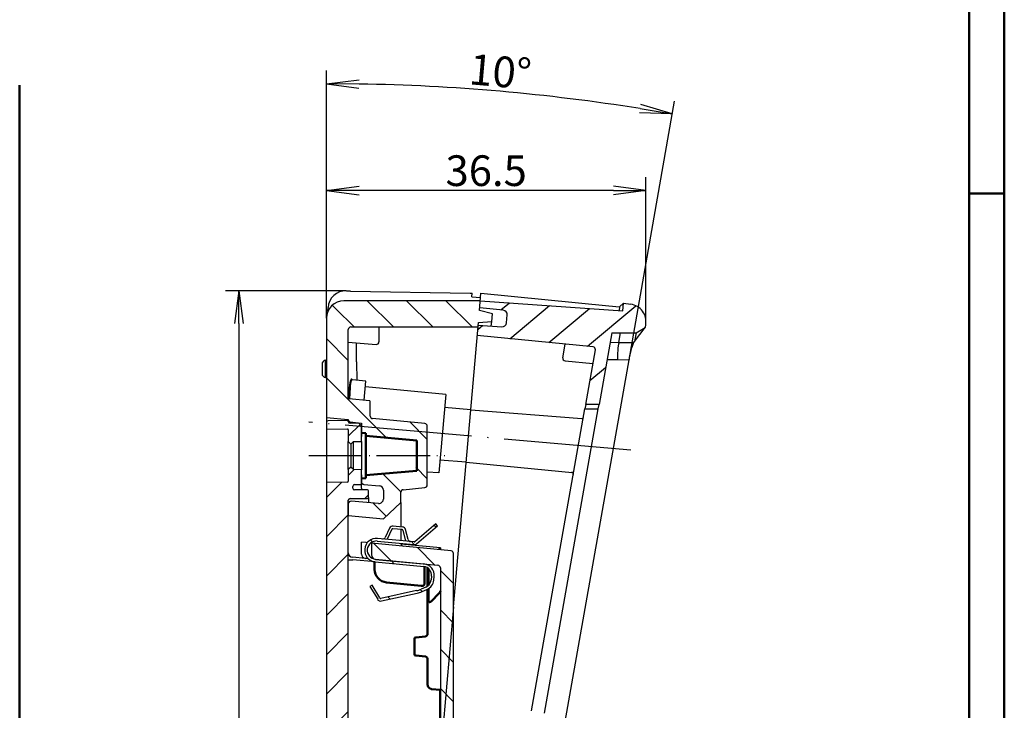
# Model space of a CAD drawing. Units: millimetres. Extents: x 1 to 1117, y 1 to 593.
# Drawn here: x 728 to 840, y 358 to 437 of the extents above; entities that cross this region are included whole.
import ezdxf

# ---------------------------------------------------------------- set-up
doc = ezdxf.new("R2010")
doc.units = ezdxf.units.MM
doc.linetypes.add('ACAD_ISO04W100', pattern=[30, 24, -3, 0, -3])
doc.layers.add('Sichtbar (ISO)', color=7, linetype='Continuous', lineweight=50)
doc.styles.get("Standard").update_dxf_attribs({"font": 'isocp.shx', "width": 1.2})
doc.dimstyles.new('phoenix', dxfattribs={"dimtxt": 2.5, "dimasz": 3.72, "dimexe": 1.5, "dimexo": 0, "dimgap": 0.5, "dimtad": 1, "dimdec": 6, "dimdsep": 46, "dimtxsty": 'Standard', "dimblk": '_OPEN15', "dimcen": 0, "dimclrd": 1, "dimclre": 1, "dimclrt": 5, "dimadec": 4, "dimazin": 2, "dimtfac": 0.666667, "dimtdec": 6, "dimtmove": 0, "dimatfit": 0, "dimldrblk": '_OPEN15', "dimfxl": 1, "dimtolj": 1, "dimlwd": 25, "dimlwe": 25, "dimarcsym": 0})
pattern_1 = [(135, (109.4213, 231.9877), (-2.245064, -2.245064), [])]
pattern_2 = [(225, (109.4213, 231.9877), (2.245064, -2.245064), [])]

# ---------------------------------------------------------------- blocks, each defined once
blk = doc.blocks.new('_OPEN15', base_point=(1, 0))
at = {"color": 0, "linetype": 'ByBlock'}
for p, q in [((1, 0), (0, 0.132)), ((0, 0), (1, 0)), ((1, 0), (0, -0.132))]:
    blk.add_line(p, q, dxfattribs=at)
blk = doc.blocks.new('*D8')
at = {"color": 1, "linetype": 'Continuous', "lineweight": 25}
for p, q in [((762.65, 402.78), (762.65, 418.87)), ((799.11, 402.4), (799.11, 418.87)), ((795.39, 417.37), (766.37, 417.37))]:
    blk.add_line(p, q, dxfattribs=at)
at = {"color": 1, "linetype": 'Continuous', "lineweight": 25, "xscale": 3.72, "yscale": 3.72, "zscale": 3.72, "rotation": 180}
blk.add_blockref('_OPEN15', (762.65, 417.37), dxfattribs=at)
at = {"color": 1, "linetype": 'Continuous', "lineweight": 25, "xscale": 3.72, "yscale": 3.72, "zscale": 3.72}
blk.add_blockref('_OPEN15', (799.11, 417.37), dxfattribs=at)
at = {"color": 5, "linetype": 'Continuous', "lineweight": 35, "insert": (780.88, 419.62), "char_height": 3.5, "attachment_point": 5}
blk.add_mtext('\\A1;36.5', dxfattribs=at)
blk = doc.blocks.new('*D9')
at = {"color": 1, "linetype": 'Continuous', "lineweight": 25}
for p, q in [((764.85, 405.91), (751.15, 405.91)), ((752.65, 402.19), (752.65, 290.7)), ((777.11, 286.98), (751.15, 286.98))]:
    blk.add_line(p, q, dxfattribs=at)
at = {"color": 1, "linetype": 'Continuous', "lineweight": 25, "xscale": 3.72, "yscale": 3.72, "zscale": 3.72}
for p, rotation in [((752.65, 405.91), 90), ((752.65, 286.98), 270)]:
    blk.add_blockref('_OPEN15', p, dxfattribs=dict(at, rotation=rotation))
at = {"color": 5, "linetype": 'Continuous', "lineweight": 35, "insert": (750.4, 346.44), "char_height": 3.5, "attachment_point": 5, "rotation": 90}
blk.add_mtext('\\A1;118.9', dxfattribs=at)
blk = doc.blocks.new('*D11')
at = {"color": 1, "linetype": 'Continuous', "lineweight": 25}
for p, q in [((762.65, 402.78), (762.65, 431.04)), ((797.18, 398.05), (802.38, 427.56))]:
    blk.add_line(p, q, dxfattribs=at)
blk.add_arc((762.65, 202.26), 227.28, 80.9378, 89.0622, dxfattribs=at)
at = {"color": 1, "linetype": 'Continuous', "lineweight": 25, "xscale": 3.72, "yscale": 3.72, "zscale": 3.72}
for p, rotation in [((762.65, 429.54), 179.5311065945532), ((802.12, 426.09), 350.4688934054468)]:
    blk.add_blockref('_OPEN15', p, dxfattribs=dict(at, rotation=rotation))
at = {"color": 5, "linetype": 'Continuous', "lineweight": 35, "insert": (782.5, 430.93), "char_height": 3.5, "attachment_point": 5, "rotation": 355.0407}
blk.add_mtext('\\A1;10°', dxfattribs=at)

msp = doc.modelspace()

# ---------------------------------------------------------------- hatches: boundary and pattern name
h = msp.add_hatch()
h.set_pattern_fill('ANSI31', color=1, angle=90, style=0)
h.set_pattern_definition(pattern_1)
edge = h.paths.add_edge_path(flags=0)
edge.add_line((764.65, 404.78), (780.21, 404.78))
edge.add_line((780.21, 404.78), (780.11, 403.68))
edge.add_line((780.11, 403.68), (781.59, 403.29))
edge.add_line((781.59, 403.29), (781.51, 402.42))
edge.add_line((781.51, 402.42), (779.99, 402.29))
edge.add_line((779.99, 402.29), (779.95, 401.78))
edge.add_line((779.95, 401.78), (765.45, 401.78))
edge.add_ellipse((765.45, 401.48), major_axis=(-0.212, -0.212), ratio=1, start_angle=225, end_angle=315)
edge.add_line((765.15, 401.48), (765.15, 393.69))
edge.add_ellipse((765.25, 393.69), major_axis=(0.0707, -0.0707), ratio=1, start_angle=225, end_angle=309.5)
edge.add_line((765.24, 393.59), (767.56, 393.37))
edge.add_ellipse((767.55, 393.27), major_axis=(-0.0707, -0.0707), ratio=1, start_angle=135, end_angle=219.5, ccw=False)
edge.add_line((767.65, 393.27), (767.65, 391.62))
edge.add_ellipse((767.95, 391.62), major_axis=(-0.212, -0.212), ratio=1, start_angle=315, end_angle=399.5)
edge.add_line((767.92, 391.32), (773.88, 390.75))
edge.add_ellipse((773.85, 390.45), major_axis=(0.212, -0.212), ratio=1, start_angle=45, end_angle=129.5, ccw=False)
edge.add_line((774.15, 390.45), (774.15, 383.75))
edge.add_ellipse((773.85, 383.75), major_axis=(0.212, -0.212), ratio=1, start_angle=-39.5, end_angle=45, ccw=False)
edge.add_line((773.88, 383.45), (771.42, 383.21))
edge.add_ellipse((771.45, 382.91), major_axis=(0.212, -0.212), ratio=1, start_angle=140.5, end_angle=225)
edge.add_line((771.15, 382.91), (771.15, 381.73))
edge.add_line((771.15, 381.73), (769.16, 379.9))
edge.add_line((769.16, 379.9), (765.15, 380.25))
edge.add_line((765.15, 380.25), (765.15, 381.59))
edge.add_ellipse((765.45, 381.59), major_axis=(0.212, -0.212), ratio=1, start_angle=130.5, end_angle=225, ccw=False)
edge.add_line((765.48, 381.89), (768.61, 381.64))
edge.add_ellipse((768.65, 382.14), major_axis=(-0.354, -0.354), ratio=1, start_angle=40.5, end_angle=135)
edge.add_line((769.15, 382.14), (769.15, 383.15))
edge.add_ellipse((768.65, 383.15), major_axis=(0.354, -0.354), ratio=1, start_angle=45, end_angle=129.5)
edge.add_line((768.7, 383.64), (766.92, 383.81))
edge.add_ellipse((766.95, 384.11), major_axis=(-0.212, -0.212), ratio=1, start_angle=315, end_angle=399.5, ccw=False)
edge.add_line((766.65, 384.11), (766.65, 384.9))
edge.add_line((766.65, 384.9), (772.85, 385.44))
edge.add_line((772.85, 385.44), (772.85, 388.76))
edge.add_line((772.85, 388.76), (766.65, 389.3))
edge.add_line((766.65, 389.3), (766.65, 390.82))
edge.add_line((766.65, 390.82), (766.62, 390.83))
edge.add_line((766.62, 390.83), (766.58, 390.83))
edge.add_line((766.58, 390.83), (766.54, 390.83))
edge.add_line((766.54, 390.83), (766.51, 390.84))
edge.add_line((766.51, 390.84), (766.47, 390.84))
edge.add_line((766.47, 390.84), (766.43, 390.85))
edge.add_line((766.43, 390.85), (766.4, 390.85))
edge.add_line((766.4, 390.85), (766.36, 390.85))
edge.add_line((766.36, 390.85), (766.32, 390.86))
edge.add_line((766.32, 390.86), (766.29, 390.86))
edge.add_line((766.29, 390.86), (766.25, 390.87))
edge.add_line((766.25, 390.87), (766.21, 390.87))
edge.add_line((766.21, 390.87), (766.18, 390.87))
edge.add_line((766.18, 390.87), (766.14, 390.88))
edge.add_line((766.14, 390.88), (766.1, 390.88))
edge.add_line((766.1, 390.88), (766.07, 390.88))
edge.add_line((766.07, 390.88), (766.03, 390.89))
edge.add_line((766.03, 390.89), (765.99, 390.89))
edge.add_line((765.99, 390.89), (765.96, 390.9))
edge.add_line((765.96, 390.9), (765.92, 390.9))
edge.add_line((765.92, 390.9), (765.88, 390.9))
edge.add_line((765.88, 390.9), (765.85, 390.91))
edge.add_line((765.85, 390.91), (765.81, 390.91))
edge.add_line((765.81, 390.91), (765.77, 390.92))
edge.add_line((765.77, 390.92), (765.74, 390.92))
edge.add_line((765.74, 390.92), (765.7, 390.92))
edge.add_line((765.7, 390.92), (765.66, 390.93))
edge.add_line((765.66, 390.93), (765.63, 390.93))
edge.add_line((765.63, 390.93), (765.59, 390.93))
edge.add_line((765.59, 390.93), (765.55, 390.94))
edge.add_line((765.55, 390.94), (765.52, 390.94))
edge.add_line((765.52, 390.94), (765.48, 390.95))
edge.add_line((765.48, 390.95), (765.44, 390.95))
edge.add_line((765.44, 390.95), (765.41, 390.95))
edge.add_line((765.41, 390.95), (765.37, 390.96))
edge.add_line((765.37, 390.96), (765.33, 390.96))
edge.add_line((765.33, 390.96), (765.33, 390.97))
edge.add_line((765.33, 390.97), (765.32, 390.97))
edge.add_line((765.32, 390.97), (765.32, 390.98))
edge.add_line((765.32, 390.98), (765.31, 390.98))
edge.add_line((765.31, 390.98), (765.31, 390.99))
edge.add_line((765.31, 390.99), (765.3, 390.99))
edge.add_line((765.3, 390.99), (765.3, 391))
edge.add_line((765.3, 391), (765.29, 391.01))
edge.add_line((765.29, 391.01), (765.29, 391.01))
edge.add_line((765.29, 391.01), (765.28, 391.02))
edge.add_line((765.28, 391.02), (765.28, 391.02))
edge.add_line((765.28, 391.02), (765.27, 391.03))
edge.add_line((765.27, 391.03), (765.27, 391.03))
edge.add_line((765.27, 391.03), (765.26, 391.04))
edge.add_line((765.26, 391.04), (765.26, 391.04))
edge.add_line((765.26, 391.04), (765.25, 391.05))
edge.add_line((765.25, 391.05), (765.25, 391.06))
edge.add_line((765.25, 391.06), (765.24, 391.06))
edge.add_line((765.24, 391.06), (765.24, 391.07))
edge.add_line((765.24, 391.07), (765.23, 391.07))
edge.add_line((765.23, 391.07), (765.23, 391.08))
edge.add_line((765.23, 391.08), (765.22, 391.08))
edge.add_line((765.22, 391.08), (765.22, 391.09))
edge.add_line((765.22, 391.09), (765.21, 391.09))
edge.add_line((765.21, 391.09), (765.21, 391.1))
edge.add_line((765.21, 391.1), (765.2, 391.11))
edge.add_line((765.2, 391.11), (765.2, 391.11))
edge.add_line((765.2, 391.11), (765.19, 391.12))
edge.add_line((765.19, 391.12), (765.19, 391.12))
edge.add_line((765.19, 391.12), (765.18, 391.13))
edge.add_line((765.18, 391.13), (765.18, 391.13))
edge.add_line((765.18, 391.13), (765.17, 391.14))
edge.add_line((765.17, 391.14), (765.17, 391.14))
edge.add_line((765.17, 391.14), (765.16, 391.15))
edge.add_line((765.16, 391.15), (765.16, 391.15))
edge.add_line((765.16, 391.15), (765.15, 391.16))
edge.add_line((765.15, 391.16), (765.15, 391.21))
edge.add_line((765.15, 391.21), (762.65, 391.45))
edge.add_line((762.65, 391.45), (762.65, 402.78))
edge.add_ellipse((764.65, 402.78), major_axis=(1.41, -1.41), ratio=1, start_angle=135, end_angle=225, ccw=False)
h = msp.add_hatch()
h.set_pattern_fill('ANSI31', color=1, angle=90, style=0)
h.set_pattern_definition([(220, (10, -1e-07), (2.040851, -2.432191), [])])
edge = h.paths.add_edge_path(flags=0)
edge.add_line((783.28, 403.16), (783.2, 402.26))
edge.add_ellipse((782.7, 402.3), major_axis=(-0.287, 0.41), ratio=1, start_angle=141, end_angle=230, ccw=False)
edge.add_line((782.67, 401.8), (779.97, 401.99))
edge.add_line((779.97, 401.99), (779.86, 400.79))
edge.add_line((779.86, 400.79), (793.07, 399.52))
edge.add_ellipse((793.04, 399.22), major_axis=(0.246, 0.172), ratio=1, start_angle=315, end_angle=409.5, ccw=False)
edge.add_line((793.34, 399.17), (792.24, 392.93))
edge.add_line((792.24, 392.93), (793.76, 392.93))
edge.add_line((793.76, 392.93), (795.2, 401.12))
edge.add_line((795.2, 401.12), (795.23, 401.12))
edge.add_line((795.23, 401.12), (795.26, 401.12))
edge.add_line((795.26, 401.12), (795.29, 401.12))
edge.add_line((795.29, 401.12), (795.32, 401.12))
edge.add_line((795.32, 401.12), (795.34, 401.12))
edge.add_line((795.34, 401.12), (795.37, 401.12))
edge.add_line((795.37, 401.12), (795.4, 401.12))
edge.add_line((795.4, 401.12), (795.43, 401.12))
edge.add_line((795.43, 401.12), (795.46, 401.12))
edge.add_line((795.46, 401.12), (795.49, 401.12))
edge.add_line((795.49, 401.12), (795.51, 401.12))
edge.add_line((795.51, 401.12), (795.54, 401.12))
edge.add_line((795.54, 401.12), (795.57, 401.12))
edge.add_line((795.57, 401.12), (795.6, 401.12))
edge.add_line((795.6, 401.12), (795.63, 401.12))
edge.add_line((795.63, 401.12), (795.65, 401.12))
edge.add_line((795.65, 401.12), (795.68, 401.12))
edge.add_line((795.68, 401.12), (795.71, 401.12))
edge.add_line((795.71, 401.12), (795.74, 401.12))
edge.add_line((795.74, 401.12), (795.77, 401.12))
edge.add_line((795.77, 401.12), (795.8, 401.12))
edge.add_line((795.8, 401.12), (795.82, 401.12))
edge.add_line((795.82, 401.12), (795.85, 401.12))
edge.add_line((795.85, 401.12), (795.88, 401.12))
edge.add_line((795.88, 401.12), (795.91, 401.12))
edge.add_line((795.91, 401.12), (795.94, 401.12))
edge.add_line((795.94, 401.12), (795.97, 401.12))
edge.add_line((795.97, 401.12), (795.99, 401.12))
edge.add_line((795.99, 401.12), (796.02, 401.12))
edge.add_line((796.02, 401.12), (796.05, 401.12))
edge.add_line((796.05, 401.12), (796.08, 401.12))
edge.add_line((796.08, 401.12), (796.11, 401.12))
edge.add_line((796.11, 401.12), (796.13, 401.12))
edge.add_line((796.13, 401.12), (796.16, 401.12))
edge.add_line((796.16, 401.12), (796.19, 401.12))
edge.add_line((796.19, 401.12), (796.22, 401.12))
edge.add_line((796.22, 401.12), (796.27, 401.12))
edge.add_line((796.27, 401.12), (796.32, 401.12))
edge.add_line((796.32, 401.12), (796.37, 401.12))
edge.add_line((796.37, 401.12), (796.42, 401.12))
edge.add_line((796.42, 401.12), (796.47, 401.12))
edge.add_line((796.47, 401.12), (796.52, 401.12))
edge.add_line((796.52, 401.12), (796.56, 401.12))
edge.add_line((796.56, 401.12), (796.61, 401.12))
edge.add_line((796.61, 401.12), (796.66, 401.12))
edge.add_line((796.66, 401.12), (796.71, 401.12))
edge.add_line((796.71, 401.12), (796.76, 401.12))
edge.add_line((796.76, 401.12), (796.81, 401.12))
edge.add_line((796.81, 401.12), (796.86, 401.12))
edge.add_line((796.86, 401.12), (796.91, 401.12))
edge.add_line((796.91, 401.12), (796.96, 401.12))
edge.add_line((796.96, 401.12), (797.01, 401.12))
edge.add_line((797.01, 401.12), (797.06, 401.12))
edge.add_line((797.06, 401.12), (797.11, 401.12))
edge.add_line((797.11, 401.12), (797.16, 401.12))
edge.add_line((797.16, 401.12), (797.21, 401.12))
edge.add_line((797.21, 401.12), (797.26, 401.12))
edge.add_line((797.26, 401.12), (797.3, 401.12))
edge.add_line((797.3, 401.12), (797.35, 401.12))
edge.add_line((797.35, 401.12), (797.4, 401.12))
edge.add_line((797.4, 401.12), (797.45, 401.12))
edge.add_line((797.45, 401.12), (797.5, 401.12))
edge.add_line((797.5, 401.12), (797.55, 401.12))
edge.add_line((797.55, 401.12), (797.6, 401.12))
edge.add_line((797.6, 401.12), (797.65, 401.12))
edge.add_line((797.65, 401.12), (797.7, 401.12))
edge.add_line((797.7, 401.12), (797.75, 401.12))
edge.add_line((797.75, 401.12), (797.8, 401.12))
edge.add_line((797.8, 401.12), (797.85, 401.12))
edge.add_line((797.85, 401.12), (797.9, 401.12))
edge.add_line((797.9, 401.12), (797.95, 401.12))
edge.add_line((797.95, 401.12), (798, 401.12))
edge.add_line((798, 401.12), (798.02, 401.14))
edge.add_line((798.02, 401.14), (798.05, 401.15))
edge.add_line((798.05, 401.15), (798.08, 401.17))
edge.add_line((798.08, 401.17), (798.11, 401.19))
edge.add_line((798.11, 401.19), (798.14, 401.2))
edge.add_line((798.14, 401.2), (798.17, 401.22))
edge.add_line((798.17, 401.22), (798.19, 401.23))
edge.add_line((798.19, 401.23), (798.22, 401.25))
edge.add_line((798.22, 401.25), (798.25, 401.27))
edge.add_line((798.25, 401.27), (798.28, 401.28))
edge.add_line((798.28, 401.28), (798.31, 401.3))
edge.add_line((798.31, 401.3), (798.34, 401.32))
edge.add_line((798.34, 401.32), (798.36, 401.33))
edge.add_line((798.36, 401.33), (798.39, 401.35))
edge.add_line((798.39, 401.35), (798.42, 401.36))
edge.add_line((798.42, 401.36), (798.45, 401.38))
edge.add_line((798.45, 401.38), (798.48, 401.4))
edge.add_line((798.48, 401.4), (798.5, 401.41))
edge.add_line((798.5, 401.41), (798.53, 401.43))
edge.add_line((798.53, 401.43), (798.56, 401.45))
edge.add_line((798.56, 401.45), (798.59, 401.46))
edge.add_line((798.59, 401.46), (798.62, 401.48))
edge.add_line((798.62, 401.48), (798.65, 401.5))
edge.add_line((798.65, 401.5), (798.67, 401.51))
edge.add_line((798.67, 401.51), (798.7, 401.53))
edge.add_line((798.7, 401.53), (798.73, 401.54))
edge.add_line((798.73, 401.54), (798.76, 401.56))
edge.add_line((798.76, 401.56), (798.79, 401.58))
edge.add_line((798.79, 401.58), (798.82, 401.59))
edge.add_line((798.82, 401.59), (798.84, 401.61))
edge.add_line((798.84, 401.61), (798.87, 401.63))
edge.add_line((798.87, 401.63), (798.9, 401.64))
edge.add_line((798.9, 401.64), (798.93, 401.66))
edge.add_line((798.93, 401.66), (798.96, 401.67))
edge.add_line((798.96, 401.67), (798.99, 401.69))
edge.add_line((798.99, 401.69), (799.01, 401.71))
edge.add_line((799.01, 401.71), (799.07, 402.05))
edge.add_line((799.07, 402.05), (799.09, 402.14))
edge.add_line((799.09, 402.14), (799.1, 402.23))
edge.add_line((799.1, 402.23), (799.1, 402.32))
edge.add_line((799.1, 402.32), (799.11, 402.41))
edge.add_line((799.11, 402.41), (799.1, 402.5))
edge.add_line((799.1, 402.5), (799.1, 402.59))
edge.add_line((799.1, 402.59), (799.09, 402.68))
edge.add_line((799.09, 402.68), (799.07, 402.76))
edge.add_line((799.07, 402.76), (799.05, 402.85))
edge.add_line((799.05, 402.85), (799.03, 402.94))
edge.add_line((799.03, 402.94), (799.01, 403.02))
edge.add_line((799.01, 403.02), (798.98, 403.11))
edge.add_line((798.98, 403.11), (798.94, 403.19))
edge.add_line((798.94, 403.19), (798.91, 403.27))
edge.add_line((798.91, 403.27), (798.87, 403.35))
edge.add_line((798.87, 403.35), (798.82, 403.43))
edge.add_line((798.82, 403.43), (798.77, 403.5))
edge.add_line((798.77, 403.5), (798.72, 403.58))
edge.add_line((798.72, 403.58), (798.67, 403.65))
edge.add_line((798.67, 403.65), (798.61, 403.72))
edge.add_line((798.61, 403.72), (798.55, 403.78))
edge.add_line((798.55, 403.78), (798.49, 403.85))
edge.add_line((798.49, 403.85), (798.42, 403.91))
edge.add_line((798.42, 403.91), (798.36, 403.96))
edge.add_line((798.36, 403.96), (798.28, 404.02))
edge.add_line((798.28, 404.02), (798.21, 404.07))
edge.add_line((798.21, 404.07), (798.14, 404.12))
edge.add_line((798.14, 404.12), (798.06, 404.16))
edge.add_line((798.06, 404.16), (797.98, 404.2))
edge.add_line((797.98, 404.2), (797.9, 404.24))
edge.add_line((797.9, 404.24), (797.82, 404.27))
edge.add_line((797.82, 404.27), (797.73, 404.3))
edge.add_line((797.73, 404.3), (797.65, 404.33))
edge.add_line((797.65, 404.33), (797.56, 404.35))
edge.add_line((797.56, 404.35), (797.47, 404.37))
edge.add_line((797.47, 404.37), (797.38, 404.38))
edge.add_line((797.38, 404.38), (796.55, 404.5))
edge.add_line((796.55, 404.5), (796.47, 403.64))
edge.add_line((796.47, 403.64), (780.21, 404.78))
edge.add_line((780.21, 404.78), (780.14, 403.98))
edge.add_line((780.14, 403.98), (782.83, 403.7))
edge.add_ellipse((782.78, 403.2), major_axis=(-0.287, 0.41), ratio=1, start_angle=230, end_angle=319, ccw=False)
h = msp.add_hatch()
h.set_pattern_fill('ANSI31', color=1, angle=180, style=0)
h.set_pattern_definition(pattern_2)
edge = h.paths.add_edge_path(flags=0)
edge.add_ellipse((765.35, 390.99), major_axis=(-0.141, -0.141), ratio=1, start_angle=315, end_angle=403)
edge.add_line((765.35, 390.79), (766.4, 390.76))
edge.add_line((766.4, 390.76), (766.65, 390.5))
edge.add_line((766.65, 390.5), (766.65, 388.72))
edge.add_line((766.65, 388.72), (765.75, 388.7))
edge.add_line((765.75, 388.7), (765.45, 388.4))
edge.add_line((765.45, 388.4), (765.15, 388.7))
edge.add_line((765.15, 388.7), (765.15, 390.03))
edge.add_ellipse((765.05, 390.03), major_axis=(-0.0707, -0.0707), ratio=1, start_angle=135, end_angle=224.5)
edge.add_line((765.05, 390.13), (762.65, 390.15))
edge.add_line((762.65, 390.15), (762.65, 390.88))
edge.add_ellipse((762.85, 390.88), major_axis=(0.141, -0.141), ratio=1, start_angle=135.5, end_angle=225, ccw=False)
edge.add_line((762.85, 391.08), (765.15, 391.1))
edge.add_line((765.15, 391.1), (765.15, 390.99))
h = msp.add_hatch()
h.set_pattern_fill('ANSI31', color=1, angle=180, style=0)
h.set_pattern_definition(pattern_2)
edge = h.paths.add_edge_path(flags=0)
edge.add_ellipse((767.35, 382.32), major_axis=(0.0707, -0.0707), ratio=1, start_angle=-44.5, end_angle=45, ccw=False)
edge.add_line((767.35, 382.22), (765.35, 382.2))
edge.add_ellipse((765.35, 382), major_axis=(0.141, -0.141), ratio=1, start_angle=135.5, end_angle=225)
edge.add_line((765.15, 382), (765.15, 318.5))
edge.add_ellipse((765.35, 318.5), major_axis=(0.141, -0.141), ratio=1, start_angle=225, end_angle=314.5)
edge.add_line((765.35, 318.3), (767.35, 318.28))
edge.add_ellipse((767.35, 318.18), major_axis=(-0.0707, -0.0707), ratio=1, start_angle=135, end_angle=224.5, ccw=False)
edge.add_line((767.45, 318.18), (767.45, 317.42))
edge.add_ellipse((767.35, 317.42), major_axis=(0.0707, -0.0707), ratio=1, start_angle=-44.5, end_angle=45, ccw=False)
edge.add_line((767.35, 317.32), (765.85, 317.31))
edge.add_ellipse((765.85, 317.11), major_axis=(0.141, -0.141), ratio=1, start_angle=135.5, end_angle=225)
edge.add_line((765.65, 317.11), (765.65, 316.91))
edge.add_ellipse((765.85, 316.91), major_axis=(-0.141, -0.141), ratio=1, start_angle=315, end_angle=404.5)
edge.add_line((765.85, 316.71), (766.65, 316.7))
edge.add_line((766.65, 316.7), (766.65, 315.02))
edge.add_line((766.65, 315.02), (765.75, 315))
edge.add_line((765.75, 315), (765.45, 314.7))
edge.add_line((765.45, 314.7), (765.15, 315))
edge.add_line((765.15, 315), (765.15, 316.33))
edge.add_ellipse((765.05, 316.33), major_axis=(0.0707, -0.0707), ratio=1, start_angle=45, end_angle=134.5)
edge.add_line((765.05, 316.43), (762.65, 316.45))
edge.add_line((762.65, 316.45), (762.65, 384.05))
edge.add_line((762.65, 384.05), (765.05, 384.07))
edge.add_ellipse((765.05, 384.17), major_axis=(0.0707, -0.0707), ratio=1, start_angle=-44.5, end_angle=45)
edge.add_line((765.15, 384.17), (765.15, 385.5))
edge.add_line((765.15, 385.5), (765.45, 385.8))
edge.add_line((765.45, 385.8), (765.75, 385.5))
edge.add_line((765.75, 385.5), (766.65, 385.48))
edge.add_line((766.65, 385.48), (766.65, 383.8))
edge.add_line((766.65, 383.8), (765.85, 383.79))
edge.add_ellipse((765.85, 383.59), major_axis=(-0.141, -0.141), ratio=1, start_angle=225.5, end_angle=315)
edge.add_line((765.65, 383.59), (765.65, 383.39))
edge.add_ellipse((765.85, 383.39), major_axis=(-0.141, -0.141), ratio=1, start_angle=315, end_angle=404.5)
edge.add_line((765.85, 383.19), (767.35, 383.18))
edge.add_ellipse((767.35, 383.08), major_axis=(0.0707, -0.0707), ratio=1, start_angle=45, end_angle=134.5, ccw=False)
edge.add_line((767.45, 383.08), (767.45, 382.32))
h = msp.add_hatch()
h.set_pattern_fill('ANSI31', color=256, angle=90, style=0)
h.set_pattern_definition(pattern_1)
edge = h.paths.add_edge_path(flags=0)
edge.add_ellipse((772.68, 377.35), major_axis=(0.0707, -0.0707), ratio=1, start_angle=-50.5, end_angle=-4.227)
edge.add_line((772.75, 377.27), (775.13, 379.32))
edge.add_line((775.13, 379.32), (775.32, 379.1))
edge.add_line((775.32, 379.1), (772.94, 377.04))
edge.add_ellipse((772.68, 377.35), major_axis=(0.283, -0.283), ratio=1, start_angle=309.5, end_angle=355.773, ccw=False)
edge.add_line((772.64, 376.95), (768.46, 377.35))
edge.add_ellipse((768.36, 376.31), major_axis=(-0.742, -0.742), ratio=1, start_angle=219.5, end_angle=399.5)
edge.add_line((768.26, 375.26), (773.78, 374.73))
edge.add_ellipse((773.66, 373.44), major_axis=(0.919, -0.919), ratio=1, start_angle=39.5, end_angle=129.5, ccw=False)
edge.add_line((774.95, 373.31), (774.91, 372.89))
edge.add_ellipse((773.61, 373.01), major_axis=(-0.919, -0.919), ratio=1, start_angle=67.9461, end_angle=129.5, ccw=False)
edge.add_line((774.12, 371.82), (773.57, 371.58))
edge.add_ellipse((772.29, 374.62), major_axis=(-2.33, -2.33), ratio=1, start_angle=417.274, end_angle=427.9461, ccw=False)
edge.add_line((772.99, 371.4), (768.92, 370.51))
edge.add_ellipse((768.84, 370.9), major_axis=(-0.283, -0.283), ratio=1, start_angle=346.3699, end_angle=417.274, ccw=False)
edge.add_line((768.5, 370.7), (767.61, 372.16))
edge.add_line((767.61, 372.16), (767.86, 372.32))
edge.add_line((767.86, 372.32), (768.75, 370.85))
edge.add_ellipse((768.84, 370.9), major_axis=(0.0707, -0.0707), ratio=1, start_angle=256.3699, end_angle=327.274)
edge.add_line((768.86, 370.81), (772.92, 371.69))
edge.add_ellipse((772.29, 374.62), major_axis=(2.12, -2.12), ratio=1, start_angle=-32.726, end_angle=-22.0539)
edge.add_line((773.45, 371.86), (774, 372.09))
edge.add_ellipse((773.61, 373.01), major_axis=(0.707, -0.707), ratio=1, start_angle=-22.0539, end_angle=39.5)
edge.add_line((774.61, 372.92), (774.65, 373.34))
edge.add_ellipse((773.66, 373.44), major_axis=(-0.707, -0.707), ratio=1, start_angle=129.5, end_angle=219.5)
edge.add_line((773.75, 374.43), (768.23, 374.96))
edge.add_ellipse((768.36, 376.31), major_axis=(0.955, -0.955), ratio=1, start_angle=129.5, end_angle=309.5, ccw=False)
edge.add_line((768.49, 377.65), (772.67, 377.25))
h = msp.add_hatch()
h.set_pattern_fill('ANSI31', color=1, angle=90, style=0)
h.set_pattern_definition(pattern_1)
edge = h.paths.add_edge_path(flags=0)
edge.add_ellipse((775.85, 356.6), major_axis=(0.0707, -0.0707), ratio=1, start_angle=-44, end_angle=45)
edge.add_line((775.95, 356.6), (775.95, 358.91))
edge.add_ellipse((775.85, 358.91), major_axis=(-0.0707, -0.0707), ratio=1, start_angle=135, end_angle=219)
edge.add_line((775.86, 359.01), (775.65, 359.03))
edge.add_line((775.65, 359.03), (775.65, 360.35))
edge.add_line((775.65, 360.35), (775.65, 371.54))
edge.add_line((775.65, 371.54), (775.65, 374.28))
edge.add_ellipse((775.35, 374.28), major_axis=(-0.212, -0.212), ratio=1, start_angle=135, end_angle=219.5)
edge.add_line((775.38, 374.58), (768.26, 375.26))
edge.add_ellipse((768.3, 375.76), major_axis=(-0.354, -0.354), ratio=1, start_angle=315, end_angle=399.5, ccw=False)
edge.add_line((767.8, 375.76), (767.8, 377.11))
edge.add_line((767.8, 377.11), (776.88, 376.23))
edge.add_line((776.88, 376.23), (776.89, 376.23))
edge.add_line((776.89, 376.23), (776.91, 376.23))
edge.add_line((776.91, 376.23), (776.92, 376.23))
edge.add_line((776.92, 376.23), (776.93, 376.22))
edge.add_line((776.93, 376.22), (776.94, 376.22))
edge.add_line((776.94, 376.22), (776.95, 376.22))
edge.add_line((776.95, 376.22), (776.97, 376.21))
edge.add_line((776.97, 376.21), (776.98, 376.21))
edge.add_line((776.98, 376.21), (776.99, 376.2))
edge.add_line((776.99, 376.2), (777, 376.2))
edge.add_line((777, 376.2), (777.01, 376.19))
edge.add_line((777.01, 376.19), (777.02, 376.18))
edge.add_line((777.02, 376.18), (777.03, 376.18))
edge.add_line((777.03, 376.18), (777.04, 376.17))
edge.add_line((777.04, 376.17), (777.05, 376.16))
edge.add_line((777.05, 376.16), (777.06, 376.15))
edge.add_line((777.06, 376.15), (777.07, 376.14))
edge.add_line((777.07, 376.14), (777.08, 376.13))
edge.add_line((777.08, 376.13), (777.08, 376.13))
edge.add_line((777.08, 376.13), (777.09, 376.12))
edge.add_line((777.09, 376.12), (777.1, 376.11))
edge.add_line((777.1, 376.11), (777.11, 376.1))
edge.add_line((777.11, 376.1), (777.11, 376.09))
edge.add_line((777.11, 376.09), (777.12, 376.07))
edge.add_line((777.12, 376.07), (777.12, 376.06))
edge.add_line((777.12, 376.06), (777.13, 376.05))
edge.add_line((777.13, 376.05), (777.13, 376.04))
edge.add_line((777.13, 376.04), (777.14, 376.03))
edge.add_line((777.14, 376.03), (777.14, 376.02))
edge.add_line((777.14, 376.02), (777.14, 376.01))
edge.add_line((777.14, 376.01), (777.15, 375.99))
edge.add_line((777.15, 375.99), (777.15, 375.98))
edge.add_line((777.15, 375.98), (777.15, 375.97))
edge.add_line((777.15, 375.97), (777.15, 375.96))
edge.add_line((777.15, 375.96), (777.15, 375.95))
edge.add_line((777.15, 375.95), (777.15, 375.93))
edge.add_line((777.15, 375.93), (777.15, 361.9))
edge.add_line((777.15, 361.9), (777.15, 338.9))
edge.add_line((777.15, 338.9), (777.15, 323.22))
edge.add_line((777.15, 323.22), (777.15, 323.21))
edge.add_line((777.15, 323.21), (777.15, 323.19))
edge.add_line((777.15, 323.19), (777.15, 323.18))
edge.add_line((777.15, 323.18), (777.15, 323.17))
edge.add_line((777.15, 323.17), (777.15, 323.15))
edge.add_line((777.15, 323.15), (777.14, 323.14))
edge.add_line((777.14, 323.14), (777.14, 323.13))
edge.add_line((777.14, 323.13), (777.13, 323.11))
edge.add_line((777.13, 323.11), (777.13, 323.1))
edge.add_line((777.13, 323.1), (777.12, 323.09))
edge.add_line((777.12, 323.09), (777.12, 323.08))
edge.add_line((777.12, 323.08), (777.11, 323.06))
edge.add_line((777.11, 323.06), (777.1, 323.05))
edge.add_line((777.1, 323.05), (777.09, 323.04))
edge.add_line((777.09, 323.04), (777.09, 323.03))
edge.add_line((777.09, 323.03), (777.08, 323.02))
edge.add_line((777.08, 323.02), (777.07, 323.01))
edge.add_line((777.07, 323.01), (777.06, 323))
edge.add_line((777.06, 323), (777.05, 322.99))
edge.add_line((777.05, 322.99), (777.04, 322.98))
edge.add_line((777.04, 322.98), (777.03, 322.97))
edge.add_line((777.03, 322.97), (777.01, 322.97))
edge.add_line((777.01, 322.97), (777, 322.96))
edge.add_line((777, 322.96), (776.99, 322.95))
edge.add_line((776.99, 322.95), (776.98, 322.95))
edge.add_line((776.98, 322.95), (776.96, 322.94))
edge.add_line((776.96, 322.94), (776.95, 322.94))
edge.add_line((776.95, 322.94), (776.94, 322.93))
edge.add_line((776.94, 322.93), (776.93, 322.93))
edge.add_line((776.93, 322.93), (776.91, 322.93))
edge.add_line((776.91, 322.93), (776.9, 322.92))
edge.add_line((776.9, 322.92), (776.89, 322.92))
edge.add_line((776.89, 322.92), (776.87, 322.92))
edge.add_line((776.87, 322.92), (776.86, 322.92))
edge.add_line((776.86, 322.92), (776.84, 322.92))
edge.add_line((776.84, 322.92), (776.83, 322.92))
edge.add_line((776.83, 322.92), (767.8, 323.63))
edge.add_line((767.8, 323.63), (767.8, 324.8))
edge.add_ellipse((768.3, 324.8), major_axis=(-0.354, -0.354), ratio=1, start_angle=220.5, end_angle=315, ccw=False)
edge.add_line((768.34, 325.3), (775.33, 324.75))
edge.add_ellipse((775.35, 325.05), major_axis=(0.212, -0.212), ratio=1, start_angle=-49.5, end_angle=45)
edge.add_line((775.65, 325.05), (775.65, 327.74))
edge.add_line((775.65, 327.74), (775.65, 340.4))
edge.add_line((775.65, 340.4), (775.65, 342.99))
edge.add_line((775.65, 342.99), (775.86, 343))
edge.add_ellipse((775.85, 343.1), major_axis=(0.0707, -0.0707), ratio=1, start_angle=-44, end_angle=45)
edge.add_line((775.95, 343.1), (775.95, 343.41))
edge.add_ellipse((775.85, 343.41), major_axis=(-0.0707, -0.0707), ratio=1, start_angle=135, end_angle=219)
edge.add_line((775.86, 343.51), (775.65, 343.53))
edge.add_line((775.65, 343.53), (775.65, 345.49))
edge.add_line((775.65, 345.49), (775.86, 345.5))
edge.add_ellipse((775.85, 345.6), major_axis=(0.0707, -0.0707), ratio=1, start_angle=-44, end_angle=45)
edge.add_line((775.95, 345.6), (775.95, 345.91))
edge.add_ellipse((775.85, 345.91), major_axis=(-0.0707, -0.0707), ratio=1, start_angle=135, end_angle=219)
edge.add_line((775.86, 346.01), (775.65, 346.03))
edge.add_line((775.65, 346.03), (775.65, 354.99))
edge.add_line((775.65, 354.99), (775.86, 355))
edge.add_ellipse((775.85, 355.1), major_axis=(0.0707, -0.0707), ratio=1, start_angle=-44, end_angle=45)
edge.add_line((775.95, 355.1), (775.95, 355.41))
edge.add_ellipse((775.85, 355.41), major_axis=(-0.0707, -0.0707), ratio=1, start_angle=135, end_angle=219)
edge.add_line((775.86, 355.51), (775.65, 355.53))
edge.add_line((775.65, 355.53), (775.65, 356.49))
edge.add_line((775.65, 356.49), (775.86, 356.5))

# ---------------------------------------------------------------- linework, layer by layer
at = {"color": 1, "linetype": 'Continuous', "lineweight": 50}
for p, q in [((840, 593), (840, 1)), ((836, 417), (840, 417))]:
    msp.add_line(p, q, dxfattribs=at)
at = {"color": 3, "linetype": 'Continuous', "lineweight": 50}
msp.add_line((836, 589), (836, 5), dxfattribs=at)
at = {"color": 7, "linetype": 'Continuous', "lineweight": 50}
msp.add_line((727.65, 266.05), (727.65, 429.37), dxfattribs=at)
for p, q in [((764.95, 405.91), (765.41, 405.89)), ((765.41, 405.87), (779.05, 405.63)), ((779.05, 405.65), (779.28, 405.65)), ((779.24, 405.22), (779.28, 405.65)), ((780.11, 403.68), (780.28, 405.63)), ((780.28, 405.63), (794.86, 404.19)), ((780.21, 404.78), (764.65, 404.78)), ((779.24, 405.22), (780.24, 405.16)), ((780.21, 404.78), (796.47, 403.64)), ((796.09, 404.09), (796.55, 404.5)), ((796.47, 403.64), (796.55, 404.5)), ((796.55, 404.5), (797.38, 404.38)), ((762.83, 403.59), (762.84, 404)), ((781.59, 403.29), (780.11, 403.68)), ((782.83, 403.7), (780.14, 403.98)), ((794.86, 404.2), (796.09, 404.09)), ((796.09, 404.09), (796.06, 403.67)), ((762.65, 402.78), (762.65, 391.45)), ((777.15, 369.84), (779.99, 402.29)), ((779.99, 402.29), (781.51, 402.42)), ((781.46, 401.89), (781.51, 402.42)), ((781.51, 402.42), (781.59, 403.29)), ((783.2, 402.26), (783.28, 403.16)), ((765.15, 393.69), (765.15, 401.48)), ((765.45, 401.78), (779.95, 401.78)), ((768.65, 401.78), (768.65, 400.09)), ((779.97, 401.99), (782.67, 401.8)), ((795.2, 401.12), (793.76, 392.93)), ((795.2, 401.12), (796.22, 401.12)), ((796.03, 400.02), (796.22, 401.12)), ((796.22, 401.12), (798, 401.12)), ((797.82, 400.11), (799.01, 401.71)), ((798, 401.12), (797.82, 400.11)), ((798, 401.12), (799.01, 401.71)), ((799.07, 402.05), (799.01, 401.71)), ((765.15, 400.04), (768.33, 399.79)), ((766.09, 397.81), (766.1, 399.97)), ((793.07, 399.52), (779.86, 400.79)), ((779.86, 400.79), (779.86, 400.79)), ((795.01, 400.03), (796.03, 400.02)), ((796.03, 400.02), (797.71, 400.01)), ((797.71, 400.01), (797.82, 400.11)), ((789.62, 398.26), (789.9, 399.83)), ((792.24, 392.93), (793.34, 399.17)), ((762.56, 397.99), (762.65, 398)), ((762.56, 396.01), (762.56, 397.99)), ((766.08, 397.81), (766.13, 395.68)), ((788.96, 351.45), (797.18, 398.05)), ((789.89, 397.91), (793.06, 397.6)), ((794.67, 398.08), (795.85, 398.06)), ((795.85, 398.06), (797.18, 398.05)), ((762.15, 397.54), (762.15, 396.46)), ((762.56, 396.01), (762.65, 396)), ((765.61, 395.73), (765.61, 395.73)), ((767.16, 395.58), (765.61, 395.73)), ((766.97, 393.43), (767.16, 395.58)), ((776.26, 394.08), (767.1, 394.96)), ((767.56, 393.37), (765.24, 393.59)), ((767.65, 391.62), (767.65, 393.27)), ((776.26, 394.08), (775.48, 385.12)), ((779.12, 392.33), (776.13, 392.61)), ((779.12, 392.33), (791.81, 391.33)), ((786.07, 357.97), (792.15, 392.44)), ((787.55, 357.71), (793.67, 392.44)), ((792.24, 392.93), (792.15, 392.44)), ((792.15, 392.44), (793.67, 392.44)), ((793.76, 392.93), (792.24, 392.93)), ((793.67, 392.44), (793.76, 392.93)), ((762.65, 391.45), (762.65, 391.03)), ((762.65, 391.45), (765.15, 391.21)), ((762.65, 391.03), (762.65, 390.88)), ((762.65, 391.03), (762.71, 391.02)), ((765.15, 391.1), (762.85, 391.08)), ((765.15, 391.21), (765.15, 391.16)), ((765.15, 391.16), (765.33, 390.96)), ((765.15, 391.1), (765.15, 391.16)), ((765.15, 390.99), (765.15, 391.1)), ((773.88, 390.75), (767.92, 391.32)), ((762.65, 390.88), (762.65, 390.15)), ((762.65, 390.15), (762.65, 384.05)), ((762.65, 390.15), (765.05, 390.13)), ((765.15, 390.03), (765.15, 388.7)), ((765.33, 390.96), (766.65, 390.82)), ((765.33, 390.96), (765.33, 390.79)), ((766.4, 390.76), (765.35, 390.79)), ((766.65, 390.5), (766.4, 390.76)), ((766.65, 390.82), (766.65, 389.3)), ((766.65, 388.72), (766.65, 390.5)), ((774.15, 383.75), (774.15, 390.45)), ((765.15, 385.5), (765.15, 388.7)), ((765.15, 388.7), (765.45, 388.4)), ((765.45, 388.4), (765.75, 388.7)), ((765.45, 388.4), (765.45, 385.8)), ((765.75, 388.7), (766.65, 388.72)), ((765.75, 385.5), (765.75, 388.7)), ((766.65, 388.72), (766.65, 385.48)), ((778.6, 386.35), (775.61, 386.59)), ((765.45, 385.8), (765.15, 385.5)), ((765.15, 385.5), (765.15, 384.17)), ((765.75, 385.5), (765.45, 385.8)), ((766.65, 385.48), (765.75, 385.5)), ((766.65, 383.8), (766.65, 385.48)), ((778.6, 386.35), (790.69, 385.18)), ((766.65, 384.9), (766.65, 384.11)), ((775.48, 385.12), (774.15, 385.22)), ((765.05, 384.07), (762.65, 384.05)), ((762.65, 384.05), (762.65, 316.45)), ((765.65, 383.39), (765.65, 383.59)), ((765.85, 383.79), (766.65, 383.8)), ((767.35, 383.18), (765.85, 383.19)), ((766.92, 383.81), (766.65, 383.84)), ((766.65, 383.39), (766.65, 383.8)), ((766.65, 383.39), (766.65, 383.19)), ((766.92, 383.81), (768.7, 383.64)), ((769.15, 383.15), (769.15, 382.14)), ((771.42, 383.21), (773.88, 383.45)), ((765.15, 318.5), (765.15, 382)), ((765.35, 382.2), (767.35, 382.22)), ((767.45, 382.32), (767.45, 383.08)), ((767.45, 382.32), (767.45, 381.73)), ((771.15, 381.73), (771.15, 382.91)), ((765.15, 381.59), (765.15, 380.25)), ((768.61, 381.64), (765.48, 381.89)), ((769.16, 379.9), (771.15, 381.73)), ((771.15, 381.73), (771.15, 378.97)), ((765.15, 380.25), (769.16, 379.9)), ((769.86, 378.83), (769.35, 377.77)), ((770.13, 378.7), (769.58, 377.55)), ((771.3, 378.66), (770.23, 378.76)), ((771.33, 378.95), (770.26, 379.06)), ((771.15, 378.67), (771.15, 377.39)), ((771.97, 377.51), (771.68, 378.66)), ((775.13, 379.32), (772.75, 377.27)), ((772.94, 377.04), (775.32, 379.1)), ((775.32, 379.1), (775.13, 379.32)), ((772.67, 377.25), (768.49, 377.65)), ((771.71, 377.34), (771.39, 378.58)), ((767.15, 377.17), (766.65, 377.22)), ((766.65, 375.87), (766.65, 377.22)), ((767.3, 377.15), (767.15, 377.17)), ((767.8, 377.11), (767.69, 377.12)), ((767.8, 377.11), (767.8, 375.76)), ((776.88, 376.23), (767.8, 377.11)), ((768.46, 377.35), (772.64, 376.95)), ((771.15, 377.09), (771.15, 377.06)), ((775.65, 376.57), (771.16, 377)), ((775.65, 376.57), (775.65, 376.35)), ((767.11, 375.37), (765.61, 375.52)), ((767.41, 375.34), (767.11, 375.37)), ((773.78, 374.73), (768.26, 375.26)), ((768.26, 375.26), (775.38, 374.58)), ((777.15, 361.9), (777.15, 375.93)), ((765.15, 375.21), (765.65, 375.21)), ((768.2, 374.97), (765.65, 375.21)), ((768.23, 374.96), (773.75, 374.43)), ((775.65, 374.28), (775.65, 371.54)), ((774.65, 373.34), (774.61, 372.92)), ((774.91, 372.89), (774.95, 373.31)), ((767.86, 372.32), (767.61, 372.16)), ((767.61, 372.16), (768.5, 370.7)), ((768.75, 370.85), (767.86, 372.32)), ((774, 372.09), (773.45, 371.86)), ((772.92, 371.69), (768.86, 370.81)), ((768.92, 370.51), (772.99, 371.4)), ((773.57, 371.58), (774.12, 371.82)), ((775.65, 371.54), (775.65, 360.35)), ((777.15, 338.9), (777.15, 361.9)), ((775.65, 360.35), (775.65, 359.03)), ((775.65, 359.03), (775.65, 358.03))]:
    msp.add_line(p, q)
at = {"color": 1, "linetype": 'ACAD_ISO04W100', "lineweight": 25, "ltscale": 0.604225}
msp.add_line((797.38, 387.72), (760.66, 390.93), dxfattribs=at)
at = {"color": 1, "linetype": 'ACAD_ISO04W100', "lineweight": 25, "ltscale": 0.254098}
msp.add_line((760.65, 387.1), (776.15, 387.1), dxfattribs=at)
at = {"color": 1, "linetype": 'ACAD_ISO04W100', "lineweight": 25}
msp.add_line((777.15, 369.84), (771.88, 309.56), dxfattribs=at)
for centre, radius, start, end in [((764.85, 403.89), 2.02, 87.209, 176.8592), ((764.65, 402.78), 2, 90, 180), ((782.78, 403.2), 0.5, 355, 84), ((797.11, 402.4), 2, 350, 82), ((782.7, 402.3), 0.5, 266, 355), ((765.45, 401.48), 0.3, 90, 180), ((768.35, 400.09), 0.3, 265.5, 0), ((804.02, 397.25), 6.89, 156.414, 173.3027), ((793.04, 399.22), 0.3, 350, 84.5), ((762.6, 397.54), 0.45, 96, 180), ((789.92, 398.21), 0.3, 170, 264.5), ((762.6, 396.46), 0.45, 180, 264), ((765.25, 393.69), 0.1, 180, 264.5), ((767.55, 393.27), 0.1, 0, 84.5), ((762.85, 390.88), 0.2, 90.5, 180), ((765.35, 390.99), 0.2, 180, 268), ((767.95, 391.62), 0.3, 180, 264.5), ((765.05, 390.03), 0.1, 0, 89.5), ((773.85, 390.45), 0.3, 0, 84.5), ((765.05, 384.17), 0.1, 270.5, 0), ((765.85, 383.59), 0.2, 90.5, 180), ((765.85, 383.39), 0.2, 180, 269.5), ((766.95, 384.11), 0.3, 180, 264.5), ((767.35, 383.08), 0.1, 0, 89.5), ((768.65, 383.15), 0.5, 0, 84.5), ((771.45, 382.91), 0.3, 95.5, 180), ((773.85, 383.75), 0.3, 275.5, 0), ((765.35, 382), 0.2, 90.5, 180), ((767.35, 382.32), 0.1, 270.5, 0), ((768.65, 382.14), 0.5, 265.5, 0), ((765.45, 381.59), 0.3, 85.5, 180), ((770.22, 378.66), 0.4, 84.5, 154.5), ((770.22, 378.66), 0.1, 84.5, 154.5), ((771.29, 378.56), 0.1, 14.5, 84.5), ((771.29, 378.56), 0.4, 14.5, 84.5), ((768.36, 376.31), 1.35, 84.5, 264.5), ((769.08, 377.9), 0.3, 264.5, 334.5), ((772.26, 377.59), 0.3, 194.5, 264.5), ((768.36, 376.31), 1.05, 84.5, 264.5), ((771.45, 377.06), 0.3, 180, 264.5), ((772.68, 377.35), 0.4, 264.5, 310.773), ((772.68, 377.35), 0.1, 264.5, 310.773), ((765.65, 376.01), 0.5, 180, 264.5), ((767.15, 375.87), 0.5, 180, 264.5), ((768.3, 375.76), 0.5, 180, 264.5), ((776.85, 375.93), 0.3, 0, 84.5), ((773.66, 373.44), 1, 354.5, 84.5), ((773.66, 373.44), 1.3, 354.5, 84.5), ((775.35, 374.28), 0.3, 0, 84.5), ((773.61, 373.01), 1, 292.9461, 354.5), ((773.61, 373.01), 1.3, 292.9461, 354.5), ((768.84, 370.9), 0.1, 211.3699, 282.274), ((772.29, 374.62), 3, 282.274, 292.9461), ((772.29, 374.62), 3.3, 282.274, 292.9461), ((768.84, 370.9), 0.4, 211.3699, 282.274)]:
    msp.add_arc(centre, radius, start, end)
for centre, major_axis, ratio, start_param, end_param in [((796.03, 398.03), (-0.02, -2), 0.085975, 3.253144, 4.698035), ((790.63, 385), (0.197, -0.035), 0.997558, 0, 1.649124)]:
    msp.add_ellipse(centre, major_axis=major_axis, ratio=ratio, start_param=start_param, end_param=end_param)
for points, degree, knots in [([(765.64, 395.73), (765.53, 395.89), (765.44, 395.86), (765.3, 395.38), (765.26, 394.97), (765.21, 394.18), (765.2, 393.9), (765.19, 393.61)], 3, [4.56809, 4.56809, 4.56809, 4.56809, 7.131745, 7.131745, 9.535518, 9.535518, 10.613704, 10.613704, 10.613704, 10.613704]), ([(765.61, 395.73), (765.55, 395.74), (765.5, 395.66), (765.39, 395.29), (765.35, 394.89), (765.31, 394.12), (765.3, 393.86), (765.29, 393.59)], 3, [5.550442, 5.550442, 5.550442, 5.550442, 7.131745, 7.131745, 9.535518, 9.535518, 10.571172, 10.571172, 10.571172, 10.571172]), ([(791.81, 391.33), (791.81, 391.33), (791.81, 391.33), (791.82, 391.33), (791.84, 391.33), (791.86, 391.34), (791.89, 391.35), (791.93, 391.38), (791.96, 391.43), (791.98, 391.49)], 1, [0.0859078, 0.0859078, 0.0910968, 0.1199178, 0.1393599, 0.170364, 0.1989354, 0.2342995, 0.2825924, 0.3423725, 0.4070789, 0.4070789]), ([(790.65, 385.2), (790.65, 385.19), (790.66, 385.19), (790.67, 385.19), (790.68, 385.19), (790.69, 385.19)], 3, [0, 0, 0, 0, 0.0816011, 0.0816011, 0.2015708, 0.2015708, 0.2015708, 0.2015708]), ([(790.83, 384.96), (790.83, 385.03), (790.81, 385.09), (790.78, 385.14), (790.75, 385.16), (790.73, 385.17), (790.72, 385.18), (790.7, 385.18), (790.69, 385.19), (790.69, 385.19)], 1, [0, 0, 0.0658527, 0.1304299, 0.1948759, 0.2254376, 0.2526406, 0.2741446, 0.3076714, 0.3352764, 0.3549531, 0.3549531])]:
    msp.add_open_spline(points, degree=degree, knots=knots)
at = {"layer": 'Sichtbar (ISO)'}
for p, q in [((767.15, 389.66), (766.65, 389.7)), ((767.15, 389.35), (767.15, 389.66)), ((772.95, 388.84), (767.15, 389.35)), ((767.15, 384.85), (767.15, 389.35)), ((772.95, 385.36), (772.95, 388.84)), ((767.15, 384.85), (772.95, 385.36)), ((766.65, 384.5), (767.15, 384.54)), ((767.15, 384.54), (767.15, 384.85)), ((775.55, 376.57), (775.55, 376.35)), ((768.15, 374.12), (768.15, 374.97)), ((773.86, 372.51), (773.86, 374.41)), ((774.2, 372.2), (774.2, 374.27)), ((774.3, 374.2), (774.3, 372.28)), ((773.48, 372.25), (769.51, 372.63)), ((774.3, 371.9), (774.3, 370.6)), ((774.2, 366.77), (774.2, 371.85)), ((774.55, 370.43), (775.57, 371.45)), ((775.57, 371.45), (775.65, 371.54)), ((772.86, 366.34), (772.7, 366.32)), ((772.7, 364.32), (772.7, 366.32)), ((772.86, 366.34), (773.94, 366.47)), ((772.7, 364.32), (772.86, 364.3)), ((772.86, 364.3), (773.94, 364.17)), ((774.2, 360.95), (774.2, 363.87)), ((775.65, 360.35), (774.65, 360.45)), ((775.63, 360.35), (775.63, 340.4))]:
    msp.add_line(p, q, dxfattribs=at)
for centre, radius, start, end in [((769.65, 374.12), 1.5, 180, 264.5), ((775.35, 371.66), 0.3, 315, 0)]:
    msp.add_arc(centre, radius, start, end, dxfattribs=at)
for points, knots in [([(773.48, 372.25), (773.53, 372.24), (773.59, 372.24), (773.69, 372.27), (773.74, 372.29), (773.8, 372.35), (773.82, 372.37), (773.85, 372.42), (773.85, 372.44), (773.86, 372.47), (773.86, 372.49), (773.86, 372.51)], [-0.05939016, -0.05939016, -0.05939016, -0.05939016, -0.04049206, -0.04049206, -0.02155035, -0.02155035, -0.01077518, -0.01077518, -0.00538759, -0.00538759, 0, 0, 0, 0]), ([(774.55, 370.43), (774.52, 370.41), (774.49, 370.39), (774.45, 370.37), (774.43, 370.37), (774.4, 370.37), (774.38, 370.37), (774.36, 370.39), (774.35, 370.4), (774.33, 370.42), (774.32, 370.44), (774.31, 370.47), (774.3, 370.5), (774.3, 370.55), (774.3, 370.58), (774.3, 370.6)], [-0.5360958, -0.5360958, -0.5360958, -0.5360958, -0.3936538, -0.3936538, -0.3196447, -0.3196447, -0.2456356, -0.2456356, -0.194651, -0.194651, -0.1436664, -0.1436664, -0.0718332, -0.0718332, 0, 0, 0, 0]), ([(774.2, 366.77), (774.2, 366.75), (774.2, 366.73), (774.19, 366.69), (774.19, 366.67), (774.16, 366.62), (774.14, 366.58), (774.09, 366.53), (774.05, 366.51), (773.99, 366.48), (773.97, 366.48), (773.94, 366.47)], [0, 0, 0, 0, 0.00623019, 0.00623019, 0.01246038, 0.01246038, 0.02492076, 0.02492076, 0.0396521, 0.0396521, 0.04956591, 0.04956591, 0.04956591, 0.04956591]), ([(773.94, 364.17), (773.97, 364.17), (774, 364.16), (774.06, 364.13), (774.1, 364.1), (774.15, 364.05), (774.17, 364.02), (774.2, 363.95), (774.2, 363.91), (774.2, 363.87)], [0.05715495, 0.05715495, 0.05715495, 0.05715495, 0.06822168, 0.06822168, 0.08411688, 0.08411688, 0.09538491, 0.09538491, 0.10665294, 0.10665294, 0.10665294, 0.10665294]), ([(774.2, 360.95), (774.2, 360.89), (774.22, 360.83), (774.26, 360.72), (774.29, 360.67), (774.38, 360.56), (774.44, 360.52), (774.56, 360.47), (774.61, 360.46), (774.65, 360.45)], [2.1423105, 2.1423105, 2.1423105, 2.1423105, 2.3248784, 2.3248784, 2.5074462, 2.5074462, 2.8204116, 2.8204116, 3.045277, 3.045277, 3.045277, 3.045277])]:
    msp.add_open_spline(points, degree=3, knots=knots, dxfattribs=at)

# ---------------------------------------------------------------- dimensions: what is measured, and where the dimension line sits
at = {"color": 1, "linetype": 'Continuous', "lineweight": 35}
dim = msp.add_angular_dim_2l(base=(789.04, 428), line1=((778.69, 293.21), (797.18, 398.05)), line2=((762.65, 292.21), (762.65, 402.78)), dimstyle='phoenix', override={"dimtxt": 3.5, "dimdec": 1, "dimsah": 1, "dimadec": 1, "dimtdec": 1}, dxfattribs=at)
dim.commit()
dim.dimension.update_dxf_attribs({"geometry": '*D11', "text_midpoint": (782.3, 428.69), "dimtype": 162})
dim = msp.add_linear_dim(base=(762.65, 417.37), p1=(799.11, 402.4), p2=(762.65, 402.78), dimstyle='phoenix', override={"dimtxt": 3.5, "dimdec": 1, "dimsah": 1, "dimadec": 1, "dimtdec": 1}, dxfattribs=at)
dim.commit()
dim.dimension.update_dxf_attribs({"geometry": '*D8', "text_midpoint": (780.88, 419.62)})
dim = msp.add_linear_dim(base=(752.65, 286.98), p1=(764.85, 405.91), p2=(777.11, 286.98), angle=90, dimstyle='phoenix', override={"dimtxt": 3.5, "dimdec": 1, "dimsah": 1, "dimadec": 1, "dimtdec": 1}, dxfattribs=at)
dim.commit()
dim.dimension.update_dxf_attribs({"geometry": '*D9', "text_midpoint": (750.4, 346.44)})

doc.saveas('drawing.dxf')
